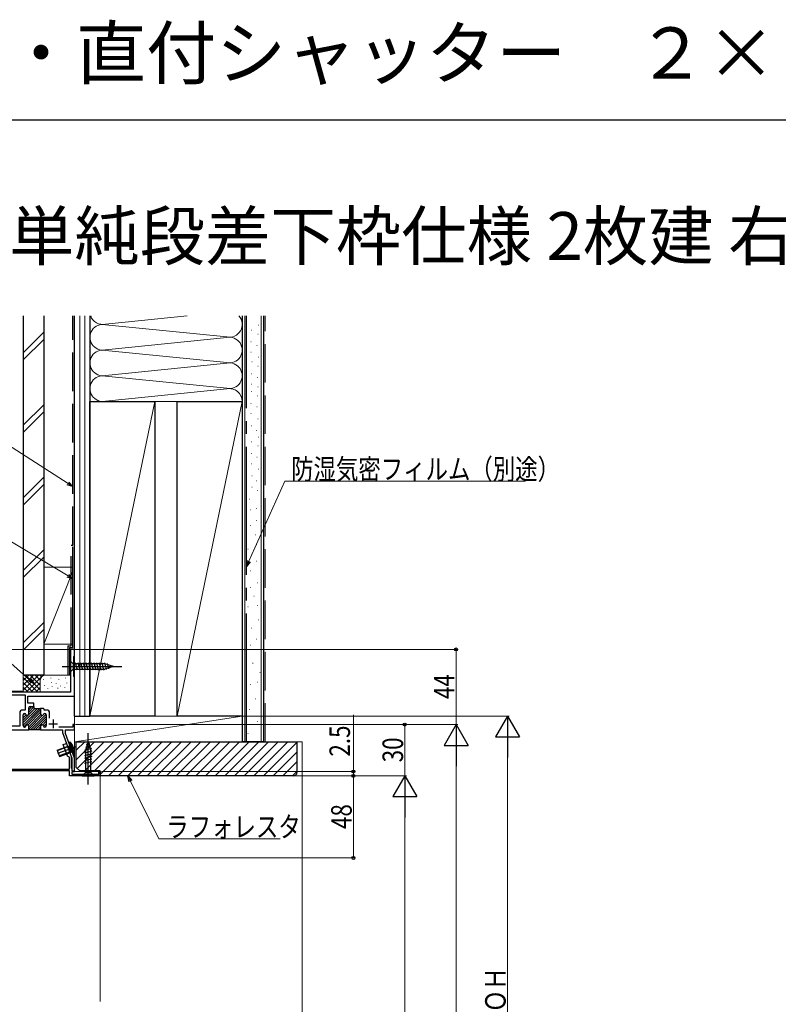
# Model space of a CAD drawing. Extents: x 0 to 1400, y 0 to 2099.
# Drawn here: x 376 to 820, y 1523 to 2099 of the extents above; entities that cross this region are included whole.
import ezdxf

# ---------------------------------------------------------------- set-up
doc = ezdxf.new("R2010")
doc.units = 0
doc.header["$LTSCALE"] = 5
doc.linetypes.add('YCENTER_1', pattern=[13, 10, -1, 1, -1])
doc.linetypes.add('YHIDDEN_1', pattern=[4, 3, -1])
doc.layers.add('USER1', color=3, linetype='CONTINUOUS')
doc.layers.add('YKK_ZWAK', color=7, linetype='CONTINUOUS')
for name, color, linetype, lineweight in [('YKK_11', 7, 'CONTINUOUS', 30), ('YKK_12', 2, 'CONTINUOUS', 13), ('YKK_13', 4, 'CONTINUOUS', 30), ('YKK_D', 6, 'CONTINUOUS', 13), ('YSS_K', 3, 'CONTINUOUS', 13), ('YSS_KE', 3, 'CONTINUOUS', 30)]:
    doc.layers.add(name, color=color, linetype=linetype, lineweight=lineweight)
doc.styles.get("Standard").update_dxf_attribs({"font": 'txt', "bigfont": 'EXTFONT'})
doc.styles.add('text-b', font='extslim2.shx', dxfattribs={"width": 0.8, "bigfont": 'extfont2.shx'})

msp = doc.modelspace()

# ---------------------------------------------------------------- linework, layer by layer
at = {"layer": 'YKK_11', "linetype": 'ByBlock', "lineweight": -2, "ltscale": 0.5}
for p, q in [((408.41, 1730.3), (406.11, 1730.3)), ((406.11, 1730.3), (406.11, 1705.3)), ((408.41, 1726.6), (408.41, 1730.3)), ((407.91, 1726.1), (408.11, 1726.3)), ((407.91, 1714.5), (407.91, 1726.1)), ((408.11, 1726.3), (408.41, 1726.6)), ((408.11, 1714.3), (407.91, 1714.5)), ((408.41, 1714), (408.11, 1714.3)), ((408.41, 1703), (408.41, 1714)), ((406.11, 1705.3), (263.68, 1705.3)), ((350.01, 1703.8), (379.61, 1703.8)), ((379.61, 1703.8), (379.61, 1694.8)), ((381.11, 1698.9), (381.11, 1703)), ((381.11, 1703), (408.41, 1703)), ((384.71, 1698.9), (381.11, 1698.9)), ((384.71, 1696.9), (384.71, 1698.9)), ((376.36, 1693.2), (376.36, 1685.3)), ((379.61, 1694.8), (377.96, 1694.8)), ((379.16, 1692.8), (379.26, 1692.8)), ((381.61, 1692.4), (381.61, 1696.1)), ((382.41, 1696.9), (384.71, 1696.9)), ((390.31, 1695.8), (388.61, 1695.8)), ((388.61, 1695.8), (388.61, 1692.4)), ((390.49, 1695.52), (390.31, 1695.8)), ((390.61, 1695.34), (390.49, 1695.52)), ((390.61, 1694.8), (390.61, 1695.34)), ((392.26, 1694.8), (390.61, 1694.8)), ((390.96, 1692.8), (391.06, 1692.8)), ((393.86, 1690.05), (393.86, 1693.2)), ((393.86, 1690.05), (393.86, 1693.2)), ((378.36, 1685.7), (378.36, 1692)), ((391.86, 1692), (391.86, 1685.7)), ((337.51, 1683.3), (381.61, 1683.3)), ((376.36, 1685.3), (365.61, 1685.3)), ((379.26, 1684.9), (379.16, 1684.9)), ((381.61, 1683.3), (381.61, 1685.3)), ((388.61, 1685.3), (388.61, 1683.3)), ((388.61, 1683.3), (401.41, 1683.3)), ((391.06, 1684.9), (390.96, 1684.9)), ((407.41, 1684.8), (399.18, 1684.8)), ((401.41, 1683.3), (401.41, 1681.6)), ((401.41, 1681.6), (406.81, 1666.76)), ((403.21, 1681.04), (403.21, 1683.3)), ((403.21, 1683.3), (408.41, 1683.3)), ((408.41, 1686.3), (407.41, 1686.3)), ((407.41, 1686.3), (407.41, 1684.8)), ((408.41, 1683.3), (408.41, 1686.3)), ((408.41, 1666.75), (403.21, 1681.04)), ((401.83, 1674.61), (403.71, 1675.3)), ((404.29, 1667.85), (401.83, 1674.61)), ((403.71, 1675.3), (406.51, 1667.6)), ((405.51, 1667.28), (404.29, 1667.85)), ((405.51, 1660.3), (405.51, 1667.28)), ((406.51, 1667.6), (406.51, 1660.96)), ((406.81, 1666.76), (406.81, 1659.3)), ((408.41, 1659.3), (408.41, 1666.75)), ((405.51, 1659.3), (367.91, 1659.3)), ((368.91, 1660.3), (405.51, 1660.3)), ((405.51, 1656.3), (405.51, 1659.3)), ((406.51, 1660.96), (406.63, 1660.77)), ((406.63, 1660.77), (406.81, 1660.5)), ((406.81, 1660.5), (406.81, 1659.3)), ((406.81, 1659.3), (408.41, 1659.3)), ((406.81, 1659.3), (408.41, 1659.3)), ((408.41, 1658.6), (406.81, 1658.6)), ((406.81, 1658.6), (406.81, 1657.3)), ((408.41, 1659.3), (408.41, 1658.6)), ((422.61, 1657.3), (422.61, 1658.8)), ((422.61, 1658.8), (423.41, 1658.8)), ((423.41, 1658.8), (423.41, 1656.3)), ((423.41, 1656.3), (405.51, 1656.3)), ((406.81, 1657.3), (422.61, 1657.3))]:
    msp.add_line(p, q, dxfattribs=at)
at = {"layer": 'YKK_11', "linetype": 'Continuous', "lineweight": 13}
for p, q in [((378.36, 1687.48), (386.67, 1695.8)), ((378.36, 1686.07), (388.09, 1695.8)), ((378.36, 1691.73), (379.42, 1692.78)), ((378.73, 1685.02), (388.61, 1694.9)), ((381.14, 1686.02), (388.61, 1693.49)), ((381.54, 1692.08), (385.26, 1695.8)), ((381.61, 1694.98), (383.53, 1696.9)), ((381.61, 1693.56), (384.71, 1696.66)), ((381.72, 1696.5), (382.01, 1696.79)), ((390.2, 1692.25), (390.7, 1692.76)), ((378.36, 1690.31), (380.09, 1692.04)), ((378.36, 1688.9), (381.12, 1691.66)), ((381.61, 1685.08), (388.66, 1692.12)), ((381.61, 1683.66), (389.56, 1691.61)), ((382.66, 1683.3), (391.75, 1692.39)), ((384.07, 1683.3), (391.86, 1691.08)), ((385.49, 1683.3), (391.86, 1689.67)), ((389.66, 1686.06), (391.86, 1688.26)), ((386.9, 1683.3), (388.61, 1685.01)), ((388.32, 1683.3), (388.61, 1683.59)), ((390.28, 1685.27), (391.86, 1686.84)), ((391.41, 1684.98), (391.78, 1685.34))]:
    msp.add_line(p, q, dxfattribs=at)
at = {"layer": 'YKK_11', "linetype": 'ByBlock', "lineweight": 30, "ltscale": 0.5}
for p, q in [((379.16, 1692.8), (379.26, 1692.8)), ((381.61, 1692.4), (381.61, 1696.1)), ((382.41, 1696.9), (384.71, 1696.9)), ((384.71, 1696.9), (384.71, 1695.8)), ((384.71, 1695.8), (388.61, 1695.8)), ((388.61, 1695.8), (388.61, 1692.4)), ((390.96, 1692.8), (391.06, 1692.8)), ((378.36, 1685.7), (378.36, 1692)), ((391.86, 1692), (391.86, 1685.7)), ((379.26, 1684.9), (379.16, 1684.9)), ((381.61, 1683.3), (381.61, 1685.3)), ((388.61, 1683.3), (381.61, 1683.3)), ((388.61, 1683.3), (381.61, 1683.3)), ((388.61, 1685.3), (388.61, 1683.3)), ((391.06, 1684.9), (390.96, 1684.9))]:
    msp.add_line(p, q, dxfattribs=at)
at = {"layer": 'YKK_11', "ltscale": 0.5}
for p, q in [((395.91, 1689.3), (395.91, 1684.3)), ((393.41, 1686.8), (398.41, 1686.8))]:
    msp.add_line(p, q, dxfattribs=at)
at = {"layer": 'YKK_11', "linetype": 'ByBlock', "lineweight": -2, "ltscale": 0.5}
for centre, radius, start, end in [((377.96, 1693.2), 1.6, 90.00001, 179.99999), ((379.16, 1692), 0.8, 90.00001, 179.99999), ((379.26, 1692), 0.8, 14.47753, 90.00001), ((382.41, 1696.1), 0.8, 90.00001, 179.99999), ((390.96, 1692), 0.8, 89.99999, 165.52247), ((391.06, 1692), 0.8, 0.00001, 89.99999), ((392.26, 1693.2), 1.6, 0.00001, 89.99999), ((380.81, 1692.4), 0.8, 194.47749, 269.99997), ((380.81, 1692.4), 0.8, 270.00001, 359.99999), ((389.41, 1692.4), 0.8, 180.00001, 269.99999), ((389.41, 1692.4), 0.8, 269.99999, 345.52247), ((379.16, 1685.7), 0.8, 180.00001, 269.99999), ((379.26, 1685.7), 0.8, 269.99999, 345.52247), ((380.81, 1685.3), 0.8, 90.00003, 165.52251), ((380.81, 1685.3), 0.8, 0.00001, 89.99999), ((389.41, 1685.3), 0.8, 90.00001, 179.99999), ((389.41, 1685.3), 0.8, 14.47753, 90.00001), ((390.96, 1685.7), 0.8, 194.47753, 270.00001), ((391.06, 1685.7), 0.8, 270.00001, 359.99999)]:
    msp.add_arc(centre, radius, start, end, dxfattribs=at)
at = {"layer": 'YKK_11', "linetype": 'ByBlock', "lineweight": 30, "ltscale": 0.5}
for centre, start, end in [((379.16, 1692), 90.00001, 179.99999), ((379.26, 1692), 14.47753, 90.00001), ((382.41, 1696.1), 90.00001, 179.99999), ((390.96, 1692), 89.99999, 165.52247), ((391.06, 1692), 0.00001, 89.99999), ((380.81, 1692.4), 194.47749, 269.99997), ((380.81, 1692.4), 270.00001, 359.99999), ((389.41, 1692.4), 180.00001, 269.99999), ((389.41, 1692.4), 269.99999, 345.52247), ((379.16, 1685.7), 180.00001, 269.99999), ((379.26, 1685.7), 269.99999, 345.52247), ((380.81, 1685.3), 90.00003, 165.52251), ((380.81, 1685.3), 0.00001, 89.99999), ((389.41, 1685.3), 90.00001, 179.99999), ((389.41, 1685.3), 14.47753, 90.00001), ((390.96, 1685.7), 194.47753, 270.00001), ((391.06, 1685.7), 270.00001, 359.99999)]:
    msp.add_arc(centre, 0.8, start, end, dxfattribs=at)
at = {"layer": 'YKK_12', "ltscale": 1.5}
for p, q in [((408.41, 1730.3), (406.11, 1730.3)), ((406.11, 1705.8), (406.11, 1730.3)), ((408.41, 1730.3), (408.41, 1658.8)), ((378.41, 1705.8), (263.67, 1705.8)), ((408.41, 1658.8), (423.41, 1658.8)), ((423.41, 1524.3), (423.41, 1658.8))]:
    msp.add_line(p, q, dxfattribs=at)
at = {"layer": 'YKK_13', "linetype": 'Continuous', "ltscale": 1.5}
for p, q in [((406.11, 1723.4), (406.11, 1717.2)), ((406.11, 1723.4), (407.66, 1721.85)), ((426.19, 1721.85), (407.66, 1721.85)), ((407.66, 1721.85), (407.66, 1718.75)), ((410.09, 1718.2), (408.96, 1722.4)), ((411.64, 1718.2), (410.51, 1722.4)), ((413.19, 1718.2), (412.07, 1722.4)), ((414.74, 1718.2), (413.62, 1722.4)), ((416.3, 1718.2), (415.17, 1722.4)), ((417.85, 1718.2), (416.72, 1722.4)), ((419.4, 1718.2), (418.28, 1722.4)), ((420.96, 1718.2), (419.83, 1722.4)), ((422.51, 1718.2), (421.38, 1722.4)), ((424.06, 1718.2), (422.94, 1722.4)), ((425.61, 1718.2), (424.49, 1722.4)), ((427.1, 1718.46), (426.04, 1722.4)), ((431.11, 1720.3), (426.19, 1721.85)), ((428.53, 1718.91), (427.72, 1721.94)), ((406.11, 1717.2), (407.66, 1718.75)), ((407.66, 1718.75), (426.19, 1718.75)), ((431.11, 1720.3), (426.19, 1718.75)), ((405.04, 1676.01), (405.66, 1676.18)), ((405.04, 1676.01), (407.77, 1668.5)), ((408.36, 1668.77), (405.66, 1676.18)), ((416.41, 1676.3), (414.86, 1671.38)), ((416.41, 1676.3), (417.96, 1671.38)), ((398.2, 1671.4), (404.78, 1673.79)), ((398.2, 1671.4), (399.57, 1667.64)), ((404.91, 1673.44), (398.33, 1671.04)), ((406.02, 1670.39), (399.44, 1668)), ((399.57, 1667.64), (406.15, 1670.03)), ((404.78, 1673.79), (405.56, 1673.8)), ((406.15, 1670.03), (404.78, 1673.79)), ((404.91, 1673.44), (405.65, 1673.82)), ((406.02, 1670.39), (406.84, 1670.57)), ((406.15, 1670.03), (406.75, 1670.53)), ((418.25, 1672.29), (414.31, 1671.23)), ((418.51, 1670.8), (414.31, 1669.68)), ((417.8, 1673.72), (414.76, 1672.91)), ((414.86, 1671.38), (414.86, 1658.25)), ((417.35, 1675.15), (415.3, 1674.6)), ((417.96, 1658.25), (417.96, 1671.38)), ((407.77, 1668.5), (408.36, 1668.77)), ((418.51, 1669.25), (414.31, 1668.12)), ((418.51, 1667.7), (414.31, 1666.57)), ((418.51, 1666.14), (414.31, 1665.02)), ((418.51, 1664.59), (414.31, 1663.47)), ((412.91, 1656.3), (414.86, 1658.25)), ((414.86, 1658.25), (417.96, 1658.25)), ((419.91, 1656.3), (417.96, 1658.25)), ((412.91, 1656.3), (419.91, 1656.3))]:
    msp.add_line(p, q, dxfattribs=at)
at = {"layer": 'YKK_13', "linetype": 'YCENTER_1', "ltscale": 1.5}
for p, q in [((401.11, 1720.3), (436.11, 1720.3)), ((416.41, 1651.3), (416.41, 1681.3)), ((408.69, 1673.08), (398.41, 1669.34)), ((398.8, 1669.75), (398.97, 1669.28)), ((399.12, 1669.6), (398.65, 1669.43))]:
    msp.add_line(p, q, dxfattribs=at)
at = {"layer": 'YKK_13', "linetype": 'YHIDDEN_1', "ltscale": 1.5}
for p, q in [((405.61, 1673.18), (405.43, 1671.9)), ((406.4, 1671.03), (405.43, 1671.9)), ((406.93, 1674.57), (405.61, 1673.18)), ((408.3, 1670.82), (406.4, 1671.03))]:
    msp.add_line(p, q, dxfattribs=at)
at = {"layer": 'YKK_13', "linetype": 'Continuous', "ltscale": 1.5}
for centre, radius, start, end in [((398.89, 1669.52), 9.5, 355.47227, 44.52773), ((405.56, 1674), 0.2, 270.57815, 20), ((406.88, 1670.37), 0.2, 20, 129.42185)]:
    msp.add_arc(centre, radius, start, end, dxfattribs=at)
at = {"layer": 'YKK_D', "ltscale": 1.5}
for p, q in [((404.65, 1827.28), (362.92, 1854.12)), ((510.3, 1781.93), (531.25, 1828.69)), ((531.25, 1828.69), (671.97, 1828.69)), ((404.59, 1773.26), (352.23, 1804.64)), ((382.36, 1712.36), (339.6, 1750.06)), ((406.26, 1730.3), (175.41, 1730.3)), ((408.26, 1730.3), (632.41, 1730.3)), ((631.41, 1686.3), (631.41, 1730.3)), ((503.38, 1691.3), (662.41, 1691.3)), ((571.41, 1658.8), (571.41, 1692)), ((408.91, 1686.3), (632.41, 1686.3)), ((408.91, 1686.3), (632.41, 1686.3)), ((408.91, 1686.3), (602.41, 1686.3)), ((601.41, 1656.3), (601.41, 1686.3)), ((661.41, 1677.3), (661.41, 1365.3)), ((631.41, 1672.3), (631.41, 1350.3)), ((424.11, 1658.8), (572.41, 1658.8)), ((571.41, 1656.3), (571.41, 1658.8)), ((424.11, 1656.3), (602.41, 1656.3)), ((424.11, 1656.3), (572.41, 1656.3)), ((424.11, 1656.3), (602.41, 1656.3)), ((424.11, 1656.3), (572.41, 1656.3)), ((441.11, 1653.24), (457.63, 1619.54)), ((571.41, 1608.3), (571.41, 1656.3)), ((571.41, 1656.3), (571.41, 1652.9)), ((601.41, 1642.3), (601.41, 1380.3)), ((457.63, 1619.54), (528.59, 1619.54)), ((324.41, 1608.3), (572.41, 1608.3))]:
    msp.add_line(p, q, dxfattribs=at)
at = {"layer": 'YKK_D', "linetype": 'ByBlock', "lineweight": -2}
for p, q in [((407.51, 1825.44), (404.15, 1826.51)), ((407.51, 1825.44), (404.65, 1827.28)), ((405.14, 1828.05), (407.51, 1825.44)), ((508.91, 1778.82), (509.47, 1782.3)), ((508.91, 1778.82), (510.3, 1781.93)), ((511.13, 1781.55), (508.91, 1778.82)), ((405.06, 1774.04), (407.51, 1771.51)), ((407.51, 1771.51), (404.12, 1772.48)), ((407.51, 1771.51), (404.59, 1773.26)), ((384.91, 1710.11), (381.76, 1711.68)), ((384.91, 1710.11), (382.36, 1712.36)), ((382.96, 1713.04), (384.91, 1710.11)), ((440.29, 1652.84), (439.61, 1656.3)), ((439.61, 1656.3), (441.92, 1653.65)), ((439.61, 1656.3), (441.11, 1653.24))]:
    msp.add_line(p, q, dxfattribs=at)
at = {"layer": 'YKK_D', "lineweight": -2}
for p, q in [((661.41, 1691.3), (654.41, 1679.17)), ((661.41, 1691.3), (668.41, 1679.17)), ((661.41, 1691.3), (661.41, 1667.05)), ((631.41, 1686.3), (624.41, 1674.17)), ((631.41, 1686.3), (638.41, 1674.17)), ((631.41, 1686.3), (631.41, 1662.05)), ((654.41, 1679.17), (668.41, 1679.17)), ((624.41, 1674.17), (638.41, 1674.17)), ((601.41, 1656.3), (594.41, 1644.17)), ((601.41, 1656.3), (608.41, 1644.17)), ((601.41, 1656.3), (601.41, 1632.05)), ((594.41, 1644.17), (608.41, 1644.17))]:
    msp.add_line(p, q, dxfattribs=at)
at = {"layer": 'YKK_D', "linetype": 'ByBlock', "lineweight": -2}
for centre in [(631.41, 1730.3), (601.41, 1686.3), (571.41, 1658.8), (571.41, 1656.3), (571.41, 1656.3), (571.41, 1608.3)]:
    msp.add_circle(centre, 0.85, dxfattribs=at)
at = {"layer": 'YKK_ZWAK'}
msp.add_line((0, 2040), (1400, 2040), dxfattribs=at)
at = {"layer": 'YSS_K', "linetype": 'Continuous', "ltscale": 1.5}
for p, q in [((411.41, 1691.3), (411.41, 1925.3)), ((414.41, 1691.3), (414.41, 1925.3)), ((417.41, 1875.3), (417.41, 1925.3)), ((426.44, 1920.46), (474.25, 1925.3)), ((506.41, 1875.3), (506.41, 1925.3)), ((507.91, 1676.3), (507.91, 1925.3)), ((517.41, 1676.3), (517.41, 1925.3)), ((426.44, 1920.14), (497.38, 1912.96)), ((515.68, 1919.79), (515.88, 1919.79)), ((378.41, 1903.79), (390.41, 1915.79)), ((378.41, 1899.55), (390.41, 1911.55)), ((426.44, 1905.46), (497.38, 1912.64)), ((511.87, 1917.02), (512.07, 1917.02)), ((515.45, 1914.6), (515.65, 1914.6)), ((511.53, 1910.1), (511.73, 1910.1)), ((514.99, 1908.02), (515.19, 1908.02)), ((426.44, 1905.14), (497.38, 1897.96)), ((511.53, 1904.1), (511.73, 1904.1)), ((515.85, 1901.12), (516.05, 1901.12)), ((497.38, 1897.64), (426.44, 1890.46)), ((512.04, 1898.35), (512.24, 1898.35)), ((515.62, 1895.93), (515.82, 1895.93)), ((426.44, 1890.14), (497.38, 1882.96)), ((511.69, 1891.43), (511.89, 1891.43)), ((515.15, 1889.35), (515.35, 1889.35)), ((511.69, 1885.43), (511.89, 1885.43)), ((515.63, 1883.83), (515.83, 1883.83)), ((426.44, 1875.46), (497.38, 1882.64)), ((511.82, 1881.06), (512.02, 1881.06)), ((515.4, 1878.63), (515.6, 1878.63)), ((378.41, 1861.36), (390.41, 1873.36)), ((417.41, 1875.3), (506.41, 1875.3)), ((455.41, 1875.3), (417.41, 1691.3)), ((506.41, 1875.3), (468.41, 1691.3)), ((511.47, 1874.13), (511.67, 1874.13)), ((514.93, 1872.06), (515.13, 1872.06)), ((378.41, 1857.12), (390.41, 1869.12)), ((511.47, 1868.13), (511.67, 1868.13)), ((511.93, 1861.1), (512.13, 1861.1)), ((515.63, 1865.13), (515.83, 1865.13)), ((514.59, 1858.33), (514.79, 1858.33)), ((515.71, 1854.43), (515.91, 1854.43)), ((511.9, 1851.67), (512.1, 1851.67)), ((515.48, 1849.24), (515.68, 1849.24)), ((511.56, 1844.74), (511.76, 1844.74)), ((515.02, 1842.67), (515.22, 1842.67)), ((511.56, 1838.74), (511.76, 1838.74)), ((378.41, 1818.94), (390.41, 1830.94)), ((512.02, 1831.7), (512.22, 1831.7)), ((515.71, 1835.74), (515.91, 1835.74)), ((378.41, 1814.69), (390.41, 1826.69)), ((512.02, 1825.24), (512.22, 1825.24)), ((514.67, 1828.93), (514.87, 1828.93)), ((515.38, 1823.1), (515.58, 1823.1)), ((510.48, 1818.21), (510.68, 1818.21)), ((511.18, 1811.91), (511.38, 1811.91)), ((514.68, 1812.61), (514.88, 1812.61)), ((511.18, 1802.82), (511.38, 1802.82)), ((514.68, 1805.62), (514.88, 1805.62)), ((513.98, 1797.22), (514.18, 1797.22)), ((514.68, 1791.63), (514.88, 1791.63)), ((378.41, 1776.51), (390.41, 1788.51)), ((509.78, 1788.83), (509.98, 1788.83)), ((378.41, 1772.27), (390.41, 1784.27)), ((514.68, 1781.84), (514.88, 1781.84)), ((390.41, 1778.3), (407.51, 1778.3)), ((390.41, 1778.3), (390.41, 1733.3)), ((407.51, 1776.04), (390.41, 1733.3)), ((408.41, 1733.3), (408.41, 1778.3)), ((511.18, 1776.24), (511.38, 1776.24)), ((515.38, 1769.25), (515.58, 1769.25)), ((511.12, 1766.38), (511.32, 1766.38)), ((513.22, 1761.49), (513.42, 1761.49)), ((509.72, 1755.19), (509.92, 1755.19)), ((515.32, 1755.89), (515.52, 1755.89)), ((390.41, 1746.08), (378.41, 1734.08)), ((516.02, 1747.5), (516.22, 1747.5)), ((378.41, 1729.84), (390.41, 1741.84)), ((511.82, 1742.6), (512.02, 1742.6)), ((390.41, 1733.3), (407.51, 1733.3)), ((514.62, 1736.31), (514.82, 1736.31)), ((511.12, 1732.81), (511.32, 1732.81)), ((512.52, 1722.32), (512.72, 1722.32)), ((516.72, 1716.73), (516.92, 1716.73)), ((378.41, 1715.3), (378.41, 1705.3)), ((391.41, 1715.3), (378.41, 1715.3)), ((378.41, 1706.44), (387.27, 1715.3)), ((378.41, 1709.27), (384.44, 1715.3)), ((378.41, 1712.1), (381.61, 1715.3)), ((378.41, 1714.92), (378.78, 1715.3)), ((378.41, 1713.78), (386.89, 1705.3)), ((378.41, 1710.95), (384.07, 1705.3)), ((379.72, 1715.3), (388.41, 1706.61)), ((380.1, 1705.3), (390.1, 1715.3)), ((382.55, 1715.3), (388.41, 1709.44)), ((382.92, 1705.3), (388.41, 1710.78)), ((385.38, 1715.3), (388.41, 1712.27)), ((388.21, 1715.3), (389.19, 1714.32)), ((388.41, 1712.3), (388.41, 1705.3)), ((390.24, 1712.49), (390.24, 1712.69)), ((391.04, 1715.3), (391.06, 1715.28)), ((406.11, 1715.3), (391.41, 1715.3)), ((394.58, 1713.49), (394.58, 1713.69)), ((394.91, 1710.82), (394.91, 1711.02)), ((397.7, 1710.22), (397.7, 1710.42)), ((399.25, 1712.49), (399.25, 1712.69)), ((403.09, 1713.49), (403.09, 1713.69)), ((403.92, 1710.49), (403.92, 1710.69)), ((408.41, 1712.3), (408.41, 1706.56)), ((515.32, 1711.13), (515.52, 1711.13)), ((378.41, 1708.13), (381.24, 1705.3)), ((385.75, 1705.3), (388.41, 1707.95)), ((390.9, 1709.15), (390.9, 1709.35)), ((392.74, 1707.3), (392.74, 1707.5)), ((395.24, 1708.49), (395.24, 1708.69)), ((398.66, 1707.51), (398.66, 1707.71)), ((400.25, 1708.82), (400.25, 1709.02)), ((402.76, 1707.82), (402.76, 1708.02)), ((511.12, 1709.73), (511.32, 1709.73)), ((513.92, 1701.34), (514.12, 1701.34)), ((510.42, 1695.05), (510.62, 1695.05)), ((506.41, 1691.3), (408.41, 1691.3)), ((408.41, 1676.3), (506.41, 1691.3)), ((408.41, 1691.3), (408.41, 1676.3)), ((506.41, 1676.3), (506.41, 1691.3)), ((515.32, 1688.05), (515.52, 1688.05)), ((408.41, 1676.3), (506.41, 1676.3)), ((409.41, 1665.69), (420.01, 1676.3)), ((409.41, 1671.35), (414.36, 1676.3)), ((410.04, 1660.67), (425.67, 1676.3)), ((414.33, 1659.3), (431.33, 1676.3)), ((419.98, 1659.3), (436.98, 1676.3)), ((423.41, 1657.07), (442.64, 1676.3)), ((428.3, 1656.3), (448.3, 1676.3)), ((433.95, 1656.3), (453.95, 1676.3)), ((439.61, 1656.3), (459.61, 1676.3)), ((445.27, 1656.3), (465.27, 1676.3)), ((450.92, 1656.3), (470.92, 1676.3)), ((456.58, 1656.3), (476.58, 1676.3)), ((462.24, 1656.3), (482.24, 1676.3)), ((467.89, 1656.3), (487.89, 1676.3)), ((473.55, 1656.3), (493.55, 1676.3)), ((479.21, 1656.3), (499.21, 1676.3)), ((484.86, 1656.3), (504.86, 1676.3)), ((490.52, 1656.3), (510.52, 1676.3)), ((496.18, 1656.3), (516.18, 1676.3)), ((501.84, 1656.3), (521.84, 1676.3)), ((507.49, 1656.3), (527.49, 1676.3)), ((509.72, 1681.06), (509.92, 1681.06)), ((513.15, 1656.3), (533.15, 1676.3)), ((518.81, 1656.3), (538.41, 1675.9)), ((524.46, 1656.3), (538.41, 1670.24)), ((530.12, 1656.3), (538.41, 1664.59)), ((535.78, 1656.3), (538.41, 1658.93))]:
    msp.add_line(p, q, dxfattribs=at)
at = {"layer": 'YSS_K', "linetype": 'YHIDDEN_1', "ltscale": 1.5}
msp.add_line((519.91, 1676.3), (519.91, 1925.3), dxfattribs=at)
at = {"layer": 'YSS_K', "ltscale": 1.5}
for p, q in [((538.41, 1676.3), (541.41, 1676.3)), ((541.41, 1676.3), (541.41, 1515.79))]:
    msp.add_line(p, q, dxfattribs=at)
at = {"layer": 'YSS_K', "linetype": 'Continuous', "ltscale": 1.5}
for centre, radius, start, end in [((424.91, 1927.8), 7.5, 199.47141, 281.78352), ((498.91, 1920.3), 7.5, 258.21646, 41.81031), ((424.91, 1912.8), 7.5, 78.21638, 281.78352), ((498.91, 1905.3), 7.5, 258.21646, 101.78354), ((424.91, 1897.8), 7.5, 78.21638, 281.78352), ((498.91, 1890.3), 7.5, 258.21646, 101.78354), ((424.91, 1882.8), 7.5, 78.21638, 281.78352), ((498.91, 1875.3), 7.5, 0, 101.78354), ((391.41, 1712.3), 3, 90, 180)]:
    msp.add_arc(centre, radius, start, end, dxfattribs=at)
at = {"layer": 'YSS_KE', "linetype": 'Continuous', "ltscale": 1.5}
for p, q in [((378.41, 1925.3), (378.41, 1715.3)), ((390.41, 1925.3), (390.41, 1715.3)), ((408.41, 1691.3), (408.41, 1925.3)), ((417.41, 1925.3), (417.41, 1691.3)), ((506.41, 1925.3), (506.41, 1676.3)), ((518.91, 1925.3), (518.91, 1676.3)), ((417.41, 1691.3), (417.41, 1875.3)), ((417.41, 1875.3), (455.41, 1875.3)), ((455.41, 1875.3), (455.41, 1691.3)), ((468.41, 1691.3), (468.41, 1875.3)), ((468.41, 1875.3), (506.41, 1875.3)), ((506.41, 1875.3), (506.41, 1691.3)), ((407.51, 1731.3), (407.51, 1790.3)), ((405.41, 1731.3), (405.41, 1715.3)), ((405.41, 1731.3), (407.51, 1731.3)), ((390.41, 1715.3), (378.41, 1715.3)), ((408.41, 1691.3), (417.41, 1691.3)), ((455.41, 1691.3), (417.41, 1691.3)), ((506.41, 1691.3), (468.41, 1691.3)), ((518.91, 1676.3), (506.41, 1676.3))]:
    msp.add_line(p, q, dxfattribs=at)
at = {"layer": 'YSS_KE', "linetype": 'YHIDDEN_1', "ltscale": 1.5}
for p, q in [((407.51, 1791.3), (407.51, 1925.3)), ((406.51, 1732.3), (406.51, 1791.3)), ((406.51, 1791.3), (407.51, 1791.3)), ((404.41, 1732.3), (404.41, 1715.3)), ((404.41, 1732.3), (406.51, 1732.3))]:
    msp.add_line(p, q, dxfattribs=at)
at = {"layer": 'YSS_KE', "linetype": 'YCENTER_1', "ltscale": 1.5}
msp.add_line((508.91, 1676.3), (508.91, 1925.3), dxfattribs=at)
at = {"layer": 'YSS_KE', "linetype": 'ByBlock', "lineweight": -2, "ltscale": 0.5}
for p, q in [((409.41, 1676.3), (538.41, 1676.3)), ((409.41, 1661.3), (409.41, 1676.3)), ((538.41, 1676.3), (538.41, 1658.3)), ((411.41, 1659.3), (409.41, 1661.3)), ((423.41, 1659.3), (411.41, 1659.3)), ((423.41, 1656.3), (423.41, 1659.3)), ((536.41, 1656.3), (423.41, 1656.3))]:
    msp.add_line(p, q, dxfattribs=at)
msp.add_arc((536.41, 1658.3), 2, 270.00001, 359.99999, dxfattribs=at)

# ---------------------------------------------------------------- texts
at = {"layer": 'USER1'}
for s, height, p in [('大開口サッシ・天窓・直付シャッター\u3000２×４納まり', 30, (0, 2064)), ('■全開放引込み窓 単純段差下枠仕様 2枚建 右勝手 収納引手', 28, (56, 1958))]:
    msp.add_text(s, height=height, dxfattribs=at).set_placement(p)
at = {"layer": 'YKK_D', "style": 'text-b', "width": 0.8}
for s, p in [('防湿気密フィルム（別途）', (535.01, 1829.69)), ('ラフォレスタ', (462.03, 1620.54))]:
    msp.add_text(s, height=12, dxfattribs=at).set_placement(p)
for s, p in [('44', (630.41, 1701.26)), ('2.5', (569.41, 1667.6)), ('30', (600.41, 1664.26)), ('48', (570.41, 1625.26)), ('ＲＯＨ', (660.41, 1504.98))]:
    msp.add_text(s, height=12, rotation=90, dxfattribs=at).set_placement(p)

doc.saveas('drawing.dxf')
